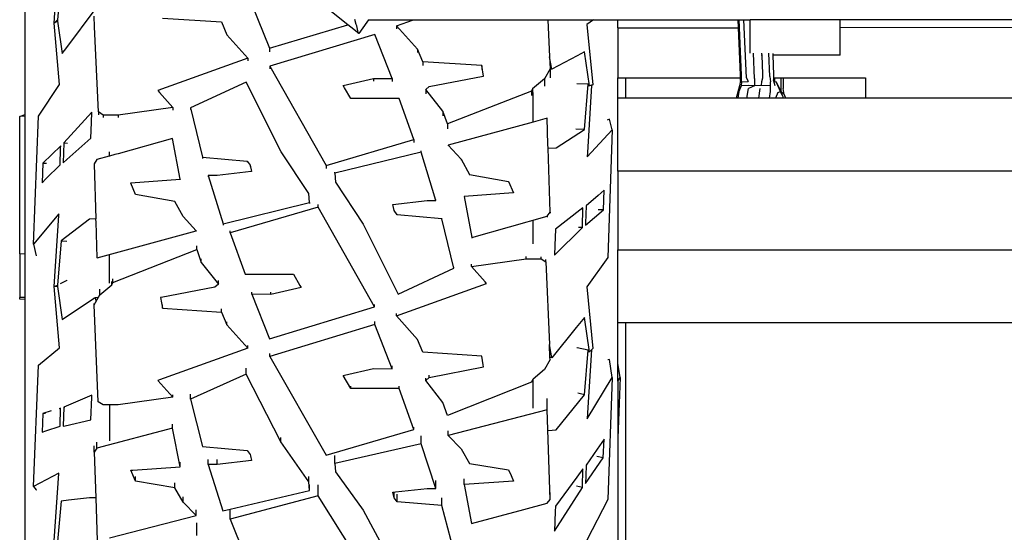
# Model space of a CAD drawing. Units: millimetres. Extents: x 2185 to 10605, y -1685 to 3719.
# Drawn here: x 8456 to 8956, y -1201 to -941 of the extents above; entities that cross this region are included whole.
import ezdxf

# ---------------------------------------------------------------- set-up
doc = ezdxf.new("R2010")
doc.units = ezdxf.units.MM
doc.layers.add('Edges', color=7, linetype='Continuous')

# ---------------------------------------------------------------- blocks, each defined once
blk = doc.blocks.new('nissan frontier bk')
at = {"layer": 'Edges'}
for p, q in [((-1018.54, -305.59), (-1018.54, -593.62)), ((-1003.7, -547.18), (-1001.56, -515.84)), ((-1000.09, -523.92), (-1002.02, -545.43)), ((-854.4, -547.96), (-877.05, -529.86)), ((-997.23, -559.47), (-982.81, -540.17)), ((-903.15, -537.69), (-894.31, -559.93)), ((-983.1, -548.96), (-983.32, -543.64)), ((-948.67, -544.59), (-918.59, -546.55)), ((-850.23, -547.76), (-850.92, -545.36)), ((-1003.7, -547.18), (-1002.02, -545.43)), ((-1002.04, -546.12), (-1003.7, -547.18)), ((-1000.9, -578.34), (-1003.7, -547.18)), ((-1002, -545.55), (-1002.04, -546.12)), ((-1002.04, -546.12), (-1001.92, -546.15)), ((-1002.02, -545.43), (-1001.99, -545.42)), ((-1002.02, -545.43), (-1002, -545.55)), ((-1001.92, -546.15), (-1001.93, -546)), ((-1001.92, -546.15), (-999.59, -562.62)), ((-981.23, -592.27), (-983.1, -548.96)), ((-918.59, -546.55), (-915.98, -553.04)), ((-894.31, -559.93), (-854.4, -547.96)), ((-852.95, -549.11), (-854.4, -547.96)), ((-848.88, -552.37), (-852.95, -549.11)), ((-849.96, -548.53), (-850.23, -547.76)), ((-849.15, -551.84), (-849.96, -548.53)), ((-844.82, -546.62), (-848.88, -552.37)), ((-844, -545.45), (-844.82, -546.62)), ((-844, -545.45), (-841.02, -545.45)), ((-841.02, -545.45), (-821.11, -545.45)), ((-829.8, -548.52), (-821.11, -545.45)), ((-819.04, -560.35), (-829.8, -548.52)), ((-829.8, -548.52), (-829.8, -550.03)), ((-821.11, -545.45), (-752.76, -545.45)), ((-752.76, -545.45), (-751.95, -564.29)), ((-752.76, -545.45), (-729.59, -545.45)), ((-729.59, -545.45), (-732.97, -547.77)), ((-732.97, -547.77), (-730.02, -578.42)), ((-729.59, -545.45), (-717.24, -545.45)), ((-717.24, -549.56), (-717.24, -545.45)), ((-717.24, -545.45), (-656.06, -545.45)), ((-717.24, -549.56), (-655.89, -549.53)), ((-717.24, -549.56), (-717.24, -574.86)), ((-655.89, -549.53), (-656.06, -545.45)), ((-656.06, -545.45), (-655.56, -545.45)), ((-654.88, -573.43), (-655.89, -549.53)), ((-654.38, -573.6), (-655.56, -545.45)), ((-655.56, -545.45), (-653.15, -545.45)), ((-651.9, -574.97), (-653.15, -545.45)), ((-653.15, -545.45), (-650, -545.45)), ((-604.21, -545.45), (-650, -545.45)), ((-650, -562.39), (-650, -545.45)), ((-165.02, -545.45), (-604.21, -545.45)), ((-604.21, -549.48), (-604.21, -545.45)), ((-168.53, -549.29), (-604.21, -549.48)), ((-604.21, -563.47), (-604.21, -549.48)), ((-915.98, -553.04), (-905.22, -564.99)), ((-840.71, -552.85), (-894.16, -569.08)), ((-848.88, -552.37), (-849.15, -551.84)), ((-831.87, -575.35), (-840.71, -552.85)), ((-999.59, -562.62), (-997.23, -559.47)), ((-894.31, -559.93), (-894.31, -561.79)), ((-816.42, -566.78), (-819.04, -560.35)), ((-819.04, -560.35), (-819.04, -562.09)), ((-905.22, -564.99), (-951.07, -581.36)), ((-905.22, -564.99), (-905.22, -566.29)), ((-750.87, -570.52), (-751.95, -564.29)), ((-751.95, -564.29), (-751.69, -570.38)), ((-737.98, -563.75), (-750.87, -570.52)), ((-734.2, -561.76), (-737.98, -563.75)), ((-731.69, -578.93), (-734.2, -561.76)), ((-647.83, -575.23), (-648.38, -562.38)), ((-643.99, -563.47), (-644.45, -563.47)), ((-643.99, -563.47), (-644.03, -562.39)), ((-643.58, -573.04), (-643.99, -563.47)), ((-639.98, -574.21), (-640.47, -562.44)), ((-638.54, -562.53), (-638.5, -563.47)), ((-604.21, -563.47), (-638.5, -563.47)), ((-638.5, -563.47), (-638.08, -573.43)), ((-894.16, -569.08), (-865.41, -619.41)), ((-894.16, -569.08), (-894.16, -570.41)), ((-786.34, -568.71), (-816.42, -566.78)), ((-816.42, -566.78), (-816.42, -568.65)), ((-785.43, -574.1), (-786.34, -568.71)), ((-786.34, -568.71), (-786.34, -570.63)), ((-751.69, -570.38), (-754.55, -575.41)), ((-751.69, -570.38), (-751.69, -570.66)), ((-856.78, -578.82), (-841.48, -575.29)), ((-841.48, -575.29), (-831.87, -575.35)), ((-841.48, -575.29), (-841.48, -576.66)), ((-831.87, -575.35), (-831.87, -576.72)), ((-813.04, -579.29), (-785.75, -574.16)), ((-785.75, -574.16), (-785.43, -574.1)), ((-750.87, -570.52), (-751.69, -570.66)), ((-751.69, -570.66), (-751.69, -574.91)), ((-717.24, -574.86), (-713.24, -574.86)), ((-717.24, -585.31), (-717.24, -574.86)), ((-713.24, -585.31), (-713.24, -574.86)), ((-713.24, -574.86), (-654.88, -574.86)), ((-654.88, -574.86), (-654.88, -573.43)), ((-654.88, -576.25), (-654.88, -574.86)), ((-654.66, -574.86), (-654.34, -574.86)), ((-654.34, -574.43), (-654.38, -573.6)), ((-654.34, -574.46), (-654.34, -574.43)), ((-654.34, -574.86), (-654.34, -574.46)), ((-654.34, -577.02), (-654.34, -574.86)), ((-651.9, -574.97), (-651.09, -576.77)), ((-647.83, -575.23), (-647.83, -579.06)), ((-644.04, -576.77), (-643.5, -574.97)), ((-643.58, -573.04), (-643.66, -573.03)), ((-643.5, -574.97), (-643.58, -573.04)), ((-639.98, -574.21), (-639.71, -577.02)), ((-638.08, -573.43), (-638.08, -574.86)), ((-638.08, -574.86), (-637.54, -574.86)), ((-638.08, -574.86), (-638.08, -575.99)), ((-637.54, -576.71), (-637.54, -574.86)), ((-637.54, -574.86), (-634.29, -574.86)), ((-634.29, -574.86), (-633.2, -574.86)), ((-634.29, -581.87), (-634.29, -574.86)), ((-633.2, -574.86), (-591.48, -574.86)), ((-633.2, -574.86), (-633.2, -580.34)), ((-591.48, -574.86), (-591.48, -585.31)), ((-1011.59, -594.41), (-1000.9, -578.34)), ((-906.09, -577.05), (-934.44, -590.19)), ((-888.41, -612.57), (-906.09, -577.05)), ((-856.08, -580.05), (-856.78, -578.82)), ((-852.97, -585.47), (-856.08, -580.05)), ((-814.86, -580.89), (-813.04, -579.29)), ((-754.55, -575.41), (-760.67, -580.51)), ((-754.55, -575.41), (-754.55, -579.18)), ((-738.05, -578.06), (-738.09, -578.06)), ((-732.32, -578.13), (-738.05, -578.06)), ((-734.17, -601.11), (-732.32, -578.13)), ((-730.69, -578.79), (-732.74, -612.84)), ((-732.32, -578.13), (-732.16, -578.15)), ((-731.69, -578.93), (-732.23, -579.23)), ((-730.68, -578.62), (-731.69, -578.93)), ((-730.02, -578.42), (-730.69, -578.79)), ((-730.68, -578.62), (-730.69, -578.79)), ((-730.02, -578.42), (-730.68, -578.62)), ((-655.42, -579.06), (-657.2, -585.31)), ((-654.61, -579.06), (-655.69, -581.87)), ((-654.88, -576.25), (-655.42, -579.06)), ((-654.34, -577.02), (-654.61, -579.06)), ((-650.81, -578.81), (-654.61, -579.06)), ((-654.34, -577.02), (-651.09, -576.77)), ((-651.66, -585.31), (-650.81, -580.34)), ((-647.83, -579.06), (-650.81, -578.81)), ((-647.83, -579.06), (-650.81, -580.34)), ((-644.31, -578.81), (-647.83, -579.06)), ((-645.12, -580.34), (-645.83, -585.31)), ((-644.31, -578.81), (-644.04, -576.77)), ((-639.71, -579.06), (-644.31, -578.81)), ((-639.71, -579.06), (-639.71, -577.02)), ((-639.71, -581.87), (-639.71, -579.06)), ((-638.08, -575.99), (-638.08, -576.25)), ((-637.93, -576.56), (-638.08, -575.99)), ((-638, -576.54), (-638.08, -576.25)), ((-637.27, -579.06), (-638, -576.54)), ((-638, -576.54), (-637.93, -576.56)), ((-637.27, -579.06), (-637.93, -576.56)), ((-637.93, -576.56), (-637.54, -576.71)), ((-637.54, -576.71), (-636.73, -577.02)), ((-636.73, -577.02), (-635.1, -580.34)), ((-635.27, -580.28), (-636.73, -577.02)), ((-635.1, -580.34), (-635.27, -580.28)), ((-635.02, -580.84), (-635.27, -580.28)), ((-635.1, -580.34), (-635.02, -580.84)), ((-634.51, -581.82), (-635.1, -580.34)), ((-632.66, -583.41), (-633.2, -580.34)), ((-951.07, -581.36), (-950.11, -582.42)), ((-950.11, -582.42), (-943.35, -589.93)), ((-806.12, -591.84), (-814.86, -580.89)), ((-814.86, -580.89), (-814.86, -583.05)), ((-761.15, -581.68), (-803.83, -598.3)), ((-760.67, -580.51), (-761.15, -581.68)), ((-761.15, -581.68), (-761.15, -583.85)), ((-760.67, -580.51), (-760.67, -582.66)), ((-760.26, -597.37), (-760.26, -582.3)), ((-713.24, -585.31), (-717.24, -585.31)), ((-717.24, -622.39), (-717.24, -585.31)), ((-657.2, -585.31), (-713.24, -585.31)), ((-656.19, -585.31), (-657.2, -585.31)), ((-655.69, -581.87), (-656.19, -585.31)), ((-651.66, -585.31), (-656.19, -585.31)), ((-645.83, -585.31), (-651.66, -585.31)), ((-640.23, -585.31), (-645.83, -585.31)), ((-640.23, -585.31), (-639.71, -581.87)), ((-637.1, -585.31), (-640.23, -585.31)), ((-635.91, -582.39), (-637.1, -585.31)), ((-633.74, -585.31), (-637.1, -585.31)), ((-635.91, -582.39), (-634.56, -581.87)), ((-634.59, -581.8), (-635.02, -580.84)), ((-634.51, -581.82), (-634.59, -581.8)), ((-634.56, -581.87), (-634.59, -581.8)), ((-634.56, -581.87), (-633.74, -583.67)), ((-634.29, -581.87), (-634.51, -581.82)), ((-633.74, -583.67), (-634.51, -581.82)), ((-633.74, -583.67), (-634.29, -581.87)), ((-634.29, -581.87), (-632.66, -583.41)), ((-633.74, -583.79), (-633.74, -583.67)), ((-633.74, -583.79), (-633.47, -584.43)), ((-633.74, -585.31), (-633.74, -584.91)), ((-633.3, -585.31), (-633.74, -585.31)), ((-633.47, -584.43), (-633.3, -585.31)), ((-631.99, -585.31), (-633.3, -585.31)), ((-632.66, -583.41), (-631.99, -585.31)), ((-591.48, -585.31), (-631.99, -585.31)), ((-201.58, -585.31), (-591.48, -585.31)), ((-943.35, -589.93), (-971.14, -593.82)), ((-943.35, -589.93), (-943.35, -591.39)), ((-934.44, -590.19), (-928.34, -615.19)), ((-934.44, -590.19), (-934.44, -590.95)), ((-828.32, -585.47), (-852.97, -585.47)), ((-820.85, -606.3), (-828.32, -585.47)), ((-1021.2, -594.55), (-1018.54, -593.62)), ((-1018.54, -594.42), (-1021.2, -594.55)), ((-1021.2, -664.35), (-1021.2, -594.55)), ((-1018.54, -593.62), (-1018.54, -594.42)), ((-1018.54, -594.42), (-1018.54, -664.22)), ((-1014.15, -659.4), (-1011.59, -594.41)), ((-984.53, -592.33), (-998.85, -608)), ((-984.74, -597.65), (-984.53, -592.33)), ((-978.85, -593.82), (-981.23, -592.27)), ((-981.23, -592.27), (-981.23, -593.69)), ((-971.14, -593.82), (-978.85, -593.82)), ((-978.85, -593.82), (-978.85, -595.02)), ((-971.14, -593.82), (-971.14, -595.06)), ((-803.83, -598.3), (-806.12, -591.84)), ((-806.12, -591.84), (-806.12, -594.21)), ((-985.05, -605.54), (-984.74, -597.65)), ((-803.83, -598.3), (-803.83, -600.8)), ((-760.26, -597.37), (-803.48, -609.07)), ((-753.19, -595.45), (-760.26, -597.37)), ((-752.77, -608.8), (-753.19, -595.45)), ((-721.53, -596), (-722.71, -596.5)), ((-720.11, -601.28), (-721.53, -596)), ((-748.55, -610.46), (-734.17, -601.11)), ((-734.17, -601.11), (-738.65, -601.06)), ((-732.88, -615.1), (-720.11, -601.28)), ((-720.11, -601.28), (-722.36, -666.24)), ((-1000.37, -609.39), (-1009.45, -618.22)), ((-1000.42, -610.75), (-1000.37, -609.39)), ((-998.85, -608), (-999.06, -618.06)), ((-998.85, -608), (-996.87, -608.12)), ((-997.23, -616.42), (-985.05, -605.54)), ((-943.49, -605.72), (-971.19, -613.48)), ((-939.64, -626.48), (-943.49, -605.72)), ((-865.41, -619.41), (-820.85, -606.3)), ((-820.85, -606.3), (-820.85, -607.86)), ((-803.48, -609.07), (-796.91, -616.32)), ((-803.48, -609.07), (-803.48, -609.51)), ((-752.71, -610.73), (-752.77, -608.8)), ((-1000.7, -619.17), (-1000.42, -610.75)), ((-975.75, -614.76), (-981.92, -616.49)), ((-975.52, -614.69), (-975.75, -614.76)), ((-975.52, -614.69), (-975.52, -612.45)), ((-972.85, -613.94), (-975.52, -614.69)), ((-971.19, -613.48), (-972.85, -613.94)), ((-928.34, -615.19), (-905.64, -617.19)), ((-928.34, -615.19), (-928.34, -615.84)), ((-874.27, -633.74), (-888.41, -612.57)), ((-817.13, -612.61), (-861.13, -623.43)), ((-817.13, -612.61), (-817.13, -611.99)), ((-809.66, -637.21), (-817.13, -612.61)), ((-752.71, -610.73), (-748.55, -610.46)), ((-751.69, -643.14), (-752.71, -610.73)), ((-732.74, -612.84), (-732.88, -615.1)), ((-1009.45, -618.22), (-1009.85, -628.28)), ((-1009.45, -618.22), (-1007.58, -618.33)), ((-1007.87, -626.31), (-1000.7, -619.17)), ((-999.06, -618.06), (-997.23, -616.42)), ((-981.92, -616.49), (-983.33, -618.57)), ((-983.33, -618.57), (-983.32, -618.76)), ((-983.32, -618.76), (-982.45, -646.51)), ((-905.64, -617.19), (-904.1, -619.36)), ((-905.64, -617.19), (-905.64, -617.83)), ((-904.1, -619.36), (-903.41, -622.49)), ((-904.1, -619.36), (-904.1, -620)), ((-865.41, -619.41), (-865.41, -621.05)), ((-796.91, -616.32), (-792.62, -623.98)), ((-796.91, -616.32), (-796.91, -616.74)), ((-920.82, -624.54), (-925.36, -624.54)), ((-925.36, -624.54), (-917.88, -649.1)), ((-925.36, -624.54), (-925.36, -625.15)), ((-903.55, -622.5), (-920.82, -624.54)), ((-903.41, -622.49), (-903.55, -622.5)), ((-861.13, -623.43), (-861.13, -622.91)), ((-861.13, -623.43), (-860.74, -627.99)), ((-792.62, -623.98), (-772.73, -627.51)), ((-792.62, -623.98), (-792.62, -624.36)), ((-201.58, -622.39), (-717.24, -622.39)), ((-717.24, -622.39), (-717.24, -662.27)), ((-1009.85, -628.28), (-1007.87, -626.31)), ((-964.76, -628.3), (-939.64, -626.48)), ((-964.71, -628.43), (-964.76, -628.3)), ((-962.28, -634.2), (-964.71, -628.43)), ((-939.64, -626.48), (-939.64, -626.61)), ((-860.74, -627.99), (-846.6, -649.19)), ((-772.73, -627.51), (-770.25, -633.41)), ((-772.73, -627.51), (-772.73, -627.89)), ((-942.39, -637.74), (-962.28, -634.2)), ((-873.88, -638.29), (-874.27, -633.74)), ((-770.39, -633.42), (-795.37, -635.23)), ((-795.37, -635.23), (-791.52, -655.97)), ((-795.37, -635.23), (-795.37, -635.57)), ((-770.25, -633.41), (-770.39, -633.42)), ((-727.3, -634.67), (-733.36, -640.01)), ((-724.26, -632), (-727.3, -634.67)), ((-724.61, -642.06), (-724.26, -632)), ((-938.1, -645.4), (-942.39, -637.74)), ((-917.88, -649.1), (-873.88, -638.29)), ((-873.88, -638.29), (-873.88, -638.85)), ((-869.6, -640.55), (-869.6, -639.36)), ((-831.6, -639.26), (-831.52, -639.25)), ((-830.91, -642.38), (-831.6, -639.26)), ((-831.52, -639.25), (-814.19, -637.21)), ((-814.19, -637.21), (-809.66, -637.21)), ((-809.66, -637.21), (-809.66, -636.81)), ((-733.36, -640.01), (-733.61, -648.69)), ((-1001.31, -644.04), (-1014.15, -659.4)), ((-1003.69, -680.95), (-1001.36, -644.89)), ((-1001.36, -644.89), (-1001.31, -644.04)), ((-931.53, -652.66), (-938.1, -645.4)), ((-869.6, -640.55), (-914.16, -653.74)), ((-840.86, -691.21), (-869.6, -640.55)), ((-830.91, -642.38), (-830.91, -642.03)), ((-829.38, -644.57), (-830.91, -642.38)), ((-829.38, -644.57), (-829.38, -644.22)), ((-806.67, -646.57), (-829.38, -644.57)), ((-791.52, -655.97), (-753.09, -645.22)), ((-753.09, -645.22), (-751.69, -643.14)), ((-753.09, -645.22), (-753.09, -645.7)), ((-751.69, -643.14), (-751.69, -643.65)), ((-736.63, -642.19), (-748.94, -651.74)), ((-734.99, -640.92), (-736.63, -642.19)), ((-735.16, -651), (-734.99, -640.92)), ((-733.64, -649.8), (-724.61, -642.06)), ((-724.61, -642.06), (-727.16, -642.03)), ((-985.64, -646.71), (-1000.08, -657.82)), ((-982.45, -646.51), (-985.64, -646.71)), ((-982.44, -646.91), (-982.45, -646.51)), ((-982.4, -648.13), (-982.44, -646.91)), ((-981.82, -666.29), (-982.4, -648.13)), ((-917.88, -649.1), (-917.88, -649.73)), ((-846.6, -649.19), (-828.93, -684.75)), ((-806.67, -646.57), (-806.67, -646.21)), ((-800.57, -671.6), (-806.67, -646.57)), ((-760.26, -659.21), (-760.26, -647.57)), ((-733.61, -648.69), (-733.64, -649.8)), ((-981.82, -666.29), (-931.53, -652.66)), ((-931.53, -652.66), (-931.53, -652.78)), ((-914.16, -653.74), (-914.16, -652.66)), ((-914.16, -653.74), (-906.7, -674.71)), ((-749.4, -664.95), (-735.16, -651)), ((-748.94, -651.74), (-749.23, -660.13)), ((-735.16, -651), (-737.18, -650.97)), ((-1014.15, -659.4), (-1012.82, -665.3)), ((-1000.08, -657.82), (-1002.01, -680.22)), ((-1000.08, -657.82), (-997.28, -657.99)), ((-931.18, -662.18), (-931.18, -660.23)), ((-791.52, -655.97), (-791.52, -656.39)), ((-749.23, -660.13), (-749.4, -664.95)), ((-1021.2, -664.35), (-1018.54, -664.22)), ((-1021.2, -664.35), (-1021.2, -686.6)), ((-1018.54, -664.22), (-1018.54, -686.6)), ((-975.52, -679.32), (-975.52, -664.74)), ((-973.86, -678.92), (-931.18, -662.18)), ((-931.18, -662.18), (-928.9, -668.69)), ((-717.24, -662.27), (-201.58, -662.27)), ((-717.24, -699.35), (-717.24, -662.27)), ((-981.82, -666.29), (-981.82, -666.62)), ((-928.9, -668.69), (-928.9, -666.8)), ((-928.9, -668.69), (-920.16, -679.72)), ((-791.66, -670.74), (-763.87, -666.83)), ((-791.66, -670.74), (-791.66, -669.62)), ((-763.87, -666.83), (-763.87, -665.71)), ((-763.87, -666.83), (-756.17, -666.83)), ((-756.17, -666.83), (-756.17, -665.85)), ((-756.17, -666.83), (-753.78, -668.39)), ((-753.78, -668.39), (-753.78, -667.25)), ((-753.78, -668.39), (-752, -710.41)), ((-722.36, -666.24), (-732.97, -681.04)), ((-906.7, -674.71), (-882.05, -674.71)), ((-882.05, -674.71), (-878.79, -680.42)), ((-828.93, -684.75), (-800.57, -671.6)), ((-800.57, -671.6), (-800.57, -671.14)), ((-784.7, -678.52), (-791.66, -670.74)), ((-1003.69, -680.95), (-1002.01, -680.22)), ((-1002.01, -680.36), (-1002.04, -680.95)), ((-1002.01, -680.22), (-1001.99, -680.21)), ((-1002.01, -680.22), (-1001.98, -680.33)), ((-1002.01, -680.36), (-1001.98, -680.33)), ((-1000.47, -679.44), (-997.09, -677.71)), ((-997.09, -677.71), (-997.05, -677.69)), ((-980.46, -685.24), (-974.34, -680.1)), ((-974.34, -680.1), (-974.34, -678.32)), ((-974.34, -680.1), (-973.86, -678.92)), ((-973.86, -678.92), (-973.86, -677.12)), ((-920.16, -679.72), (-921.98, -681.34)), ((-920.16, -679.72), (-920.16, -677.94)), ((-878.79, -680.42), (-878.23, -681.4)), ((-829.8, -695.82), (-783.94, -679.37)), ((-783.94, -679.37), (-784.7, -678.52)), ((-1002.04, -680.95), (-1003.69, -680.95)), ((-1000.9, -712.08), (-1003.69, -680.95)), ((-1002.04, -680.95), (-1001.99, -680.95)), ((-1001.99, -680.95), (-1001.92, -680.95)), ((-1001.92, -680.95), (-1001.93, -680.81)), ((-1001.92, -680.95), (-999.59, -697.62)), ((-983.32, -690.31), (-980.46, -685.24)), ((-980.46, -685.24), (-980.46, -682.28)), ((-921.98, -681.34), (-949.31, -686.51)), ((-903.15, -684.89), (-903.15, -683.78)), ((-903.15, -684.89), (-894.31, -707.53)), ((-893.53, -684.95), (-903.15, -684.89)), ((-878.23, -681.4), (-893.53, -684.95)), ((-893.53, -684.95), (-893.53, -683.84)), ((-732.97, -681.04), (-730.02, -712.49)), ((-1018.54, -686.6), (-1021.2, -686.6)), ((-1021.2, -687.36), (-1021.2, -686.6)), ((-1018.54, -687.48), (-1021.2, -687.36)), ((-1018.54, -686.6), (-1018.54, -687.48)), ((-1018.54, -687.48), (-1018.54, -980.63)), ((-996.47, -695.55), (-983.32, -686.81)), ((-983.32, -686.81), (-982.81, -686.47)), ((-983.32, -686.81), (-983.32, -686.68)), ((-983.32, -690.31), (-983.32, -689.51)), ((-981.24, -739.55), (-983.32, -690.31)), ((-982.81, -686.47), (-981.53, -686.34)), ((-982.81, -686.47), (-982.51, -688.27)), ((-949.31, -686.51), (-949.59, -686.57)), ((-949.59, -686.57), (-948.67, -691.99)), ((-948.67, -691.99), (-948.67, -690.32)), ((-840.86, -691.21), (-840.86, -690.09)), ((-948.67, -691.99), (-918.59, -693.95)), ((-918.59, -693.95), (-918.59, -692.29)), ((-918.59, -693.95), (-915.98, -700.43)), ((-894.31, -707.53), (-840.86, -691.21)), ((-829.8, -695.82), (-829.8, -694.7)), ((-999.59, -697.62), (-996.47, -695.55)), ((-915.98, -700.43), (-915.98, -698.83)), ((-915.98, -700.43), (-905.22, -712.35)), ((-840.71, -700.25), (-894.16, -716.43)), ((-840.71, -700.25), (-840.71, -698.65)), ((-831.87, -722.69), (-840.71, -700.25)), ((-819.04, -707.84), (-829.8, -695.82)), ((-734.2, -696.66), (-738.42, -701.84)), ((-731.69, -714.06), (-734.2, -696.66)), ((-713.24, -699.35), (-717.24, -699.35)), ((-717.24, -719.89), (-717.24, -699.35)), ((-381.62, -699.35), (-713.24, -699.35)), ((-713.24, -980.63), (-713.24, -699.35)), ((-738.42, -701.84), (-750.87, -717.11)), ((-816.42, -714.37), (-819.04, -707.84)), ((-751.72, -716.99), (-752, -710.41)), ((-750.87, -717.11), (-752, -710.41)), ((-1011.59, -720.91), (-1000.9, -712.08)), ((-905.22, -712.35), (-950.17, -728.35)), ((-905.22, -712.35), (-905.22, -710.86)), ((-894.16, -716.43), (-894.16, -714.98)), ((-786.34, -716.34), (-816.42, -714.37)), ((-737.96, -712.02), (-738, -712.01)), ((-732.32, -713.28), (-737.96, -712.02)), ((-734.17, -735.9), (-732.32, -713.28)), ((-730.71, -713.14), (-732.69, -745.15)), ((-732.32, -713.28), (-732.16, -713.2)), ((-731.69, -714.06), (-732.23, -714.25)), ((-730.71, -713.14), (-731.69, -714.06)), ((-730.02, -712.49), (-730.71, -713.14)), ((-894.16, -716.43), (-865.41, -766.63)), ((-785.61, -720.72), (-786.34, -716.34)), ((-751.69, -718.04), (-754.55, -723.15)), ((-751.69, -718.04), (-751.72, -716.99)), ((-750.87, -717.11), (-751.72, -716.99)), ((-721.54, -717.94), (-722.35, -718.11)), ((-720.11, -727.14), (-721.54, -717.94)), ((-716.12, -727.14), (-717.24, -719.89)), ((-717.24, -728.98), (-717.24, -719.89)), ((-1014.16, -782.53), (-1011.59, -720.91)), ((-906.09, -725.55), (-906.09, -722.51)), ((-856.1, -725.99), (-841.48, -722.63)), ((-841.48, -722.63), (-831.87, -722.69)), ((-831.87, -722.69), (-831.87, -721.3)), ((-813.04, -727.09), (-785.43, -721.81)), ((-785.43, -721.81), (-785.61, -720.72)), ((-754.55, -723.15), (-760.26, -727.98)), ((-950.17, -728.35), (-951.07, -728.67)), ((-951.07, -728.67), (-943.36, -737.22)), ((-906.09, -725.55), (-934.45, -738.21)), ((-888.42, -759.78), (-906.09, -725.55)), ((-856.78, -726.15), (-856.1, -725.99)), ((-852.97, -732.78), (-856.78, -726.15)), ((-814.86, -728.71), (-813.04, -727.09)), ((-814.86, -728.71), (-814.86, -727.58)), ((-806.12, -739.84), (-814.86, -728.71)), ((-813.04, -727.09), (-813.04, -725.95)), ((-761.16, -729.52), (-803.84, -746.4)), ((-760.68, -728.33), (-761.16, -729.52)), ((-760.26, -727.98), (-760.68, -728.33)), ((-760.26, -742.75), (-760.26, -727.98)), ((-732.88, -748.14), (-720.11, -727.14)), ((-720.11, -727.14), (-722.37, -789.19)), ((-717.24, -728.98), (-716.12, -727.14)), ((-716.12, -727.14), (-717.24, -757.96)), ((-717.24, -728.98), (-717.24, -757.96)), ((-852.97, -732.78), (-852.97, -731.49)), ((-828.32, -732.78), (-852.97, -732.78)), ((-828.32, -732.78), (-828.32, -731.49)), ((-820.86, -753.57), (-828.32, -732.78)), ((-734.17, -735.9), (-737.54, -735.14)), ((-984.53, -736.12), (-998.85, -742.26)), ((-985.05, -748.65), (-984.57, -737.13)), ((-984.57, -737.13), (-984.53, -736.12)), ((-978.85, -741.1), (-981.24, -739.55)), ((-943.36, -737.22), (-971.15, -741.1)), ((-943.36, -737.22), (-943.36, -735.97)), ((-934.45, -738.21), (-934.44, -735.7)), ((-934.45, -738.21), (-928.34, -762.3)), ((-803.84, -746.4), (-806.12, -739.84)), ((-753.19, -743.56), (-753.19, -737.84)), ((-748.55, -753.76), (-734.17, -735.9)), ((-1009.46, -745.44), (-1009.85, -754.98)), ((-1005.15, -744.11), (-1009.46, -745.44)), ((-1009.46, -745.44), (-1008.01, -745.22)), ((-1001.13, -742.86), (-1000.46, -742.67)), ((-1000.71, -751.94), (-1000.38, -742.65)), ((-1000.46, -742.67), (-1000.38, -742.65)), ((-998.85, -742.26), (-999.06, -751.9)), ((-998.85, -742.26), (-998.28, -742.17)), ((-975.65, -741.1), (-978.85, -741.1)), ((-975.52, -741.1), (-975.65, -741.1)), ((-971.15, -741.1), (-975.52, -741.1)), ((-975.52, -741.1), (-975.52, -759.31)), ((-753.19, -743.56), (-803.48, -756.55)), ((-751.69, -789.08), (-753.19, -743.56)), ((-732.69, -745.15), (-732.88, -748.14)), ((-998.01, -751.66), (-985.05, -748.65)), ((-1009.85, -754.98), (-1007.89, -754.33)), ((-1007.89, -754.33), (-1000.71, -751.94)), ((-999.06, -751.9), (-998.01, -751.66)), ((-943.49, -752.91), (-981.92, -763.09)), ((-943.49, -752.91), (-943.49, -750.95)), ((-939.65, -772.55), (-943.49, -752.91)), ((-865.41, -766.63), (-820.86, -753.57)), ((-820.86, -753.57), (-820.86, -752.43)), ((-803.48, -756.55), (-803.48, -754.31)), ((-752.73, -754.13), (-748.55, -753.76)), ((-981.92, -763.09), (-981.92, -760.08)), ((-888.42, -759.78), (-888.42, -757.72)), ((-874.28, -780.18), (-888.42, -759.78)), ((-817.13, -760.82), (-817.13, -756.82)), ((-803.48, -756.55), (-796.92, -763.48)), ((-724.27, -758.44), (-727.78, -763.56)), ((-724.62, -768.05), (-724.27, -758.44)), ((-717.24, -757.96), (-717.24, -833.5)), ((-983.33, -765.06), (-983.33, -761.81)), ((-981.92, -763.09), (-983.33, -765.06)), ((-983.33, -765.06), (-982.56, -788.23)), ((-928.34, -762.3), (-905.64, -764.22)), ((-905.64, -764.22), (-904.1, -766.32)), ((-817.13, -760.82), (-861.13, -770.8)), ((-809.66, -783.53), (-817.13, -760.82)), ((-796.92, -763.48), (-792.62, -770.78)), ((-727.78, -763.56), (-733.36, -771.69)), ((-939.65, -772.55), (-939.65, -770.23)), ((-925.36, -771.31), (-925.36, -768.88)), ((-920.82, -771.31), (-920.82, -768.88)), ((-903.42, -769.34), (-920.82, -771.31)), ((-904.1, -766.32), (-903.94, -767.03)), ((-903.94, -767.03), (-903.42, -769.34)), ((-861.13, -770.8), (-861.13, -766.82)), ((-733.65, -781.01), (-724.62, -768.05)), ((-724.62, -768.05), (-727.9, -767.31)), ((-964.77, -774.27), (-963.72, -774.2)), ((-962.28, -779.86), (-964.77, -774.27)), ((-963.72, -774.2), (-939.65, -772.55)), ((-920.82, -771.31), (-925.36, -771.31)), ((-925.36, -771.31), (-917.89, -794.98)), ((-861.13, -770.8), (-860.75, -775.01)), ((-860.75, -775.01), (-846.61, -794.58)), ((-792.62, -770.78), (-772.74, -774.16)), ((-772.74, -774.16), (-771.49, -776.99)), ((-735, -773.59), (-738.15, -777.87)), ((-735.17, -783.09), (-735, -773.59)), ((-733.36, -771.69), (-733.53, -777.2)), ((-1001.31, -775.76), (-1014.16, -782.53)), ((-1003.7, -810.15), (-1001.32, -775.94)), ((-1001.32, -775.94), (-1001.31, -775.76)), ((-962.28, -779.86), (-962.28, -777.38)), ((-942.4, -783.2), (-962.28, -779.86)), ((-874.28, -780.18), (-874.27, -777.46)), ((-873.89, -784.57), (-874.28, -780.18)), ((-809.66, -783.53), (-809.66, -779.57)), ((-795.37, -781.52), (-795.37, -778.6)), ((-770.26, -779.79), (-795.37, -781.52)), ((-771.49, -776.99), (-770.26, -779.79)), ((-738.15, -777.87), (-748.95, -792.54)), ((-733.53, -777.2), (-733.65, -781.01)), ((-1014.16, -782.53), (-1012.77, -784.22)), ((-1012.77, -784.22), (-1012.73, -784.2)), ((-942.4, -783.2), (-942.4, -780.65)), ((-938.1, -790.45), (-942.4, -783.2)), ((-914.17, -794.1), (-873.89, -784.57)), ((-873.89, -782.91), (-873.89, -781.7)), ((-873.89, -784.57), (-873.89, -782.91)), ((-869.61, -787.28), (-869.61, -781.73)), ((-831.6, -785.42), (-830.92, -785.34)), ((-830.92, -788.3), (-831.6, -785.42)), ((-830.92, -785.34), (-830.23, -785.27)), ((-830.92, -788.3), (-830.92, -785.34)), ((-830.23, -785.27), (-814.2, -783.53)), ((-814.2, -783.53), (-809.66, -783.53)), ((-795.37, -781.52), (-791.53, -801.33)), ((-749.41, -805.16), (-735.17, -783.09)), ((-735.17, -783.09), (-738.31, -782.39)), ((-1000.09, -789.95), (-1002, -810.52)), ((-996.46, -789.55), (-1000.09, -789.95)), ((-985.64, -788.34), (-996.46, -789.55)), ((-982.56, -788.23), (-985.64, -788.34)), ((-982.56, -788.23), (-981.83, -810.22)), ((-938.1, -790.45), (-938.1, -787.74)), ((-931.53, -797.32), (-938.1, -790.45)), ((-869.61, -787.28), (-914.17, -799.1)), ((-840.87, -832.72), (-869.61, -787.28)), ((-829.38, -790.32), (-830.92, -788.3)), ((-829.38, -790.32), (-829.38, -786.38)), ((-806.68, -792.17), (-829.38, -790.32)), ((-806.68, -792.17), (-806.68, -788.23)), ((-753.1, -791.07), (-751.69, -789.08)), ((-751.69, -789.08), (-751.69, -785.55)), ((-722.37, -789.19), (-732.98, -809.74)), ((-931.53, -797.32), (-931.53, -794.47)), ((-917.89, -794.98), (-914.17, -794.1)), ((-914.17, -799.1), (-914.17, -794.1)), ((-846.61, -794.58), (-828.94, -827.4)), ((-800.58, -815.27), (-806.68, -792.17)), ((-791.53, -801.33), (-765, -794.24)), ((-765, -794.24), (-753.1, -791.07)), ((-749.05, -795.22), (-749.41, -805.16)), ((-748.95, -792.54), (-749.05, -795.22)), ((-975.52, -808.6), (-931.53, -797.32)), ((-914.17, -799.1), (-906.71, -817.91)), ((-931.19, -807.36), (-931.19, -801.03))]:
    blk.add_line(p, q, dxfattribs=at)

msp = doc.modelspace()

# ---------------------------------------------------------------- block references
msp.add_blockref('nissan frontier bk', (9477.04, -395.53))

doc.saveas('drawing.dxf')
